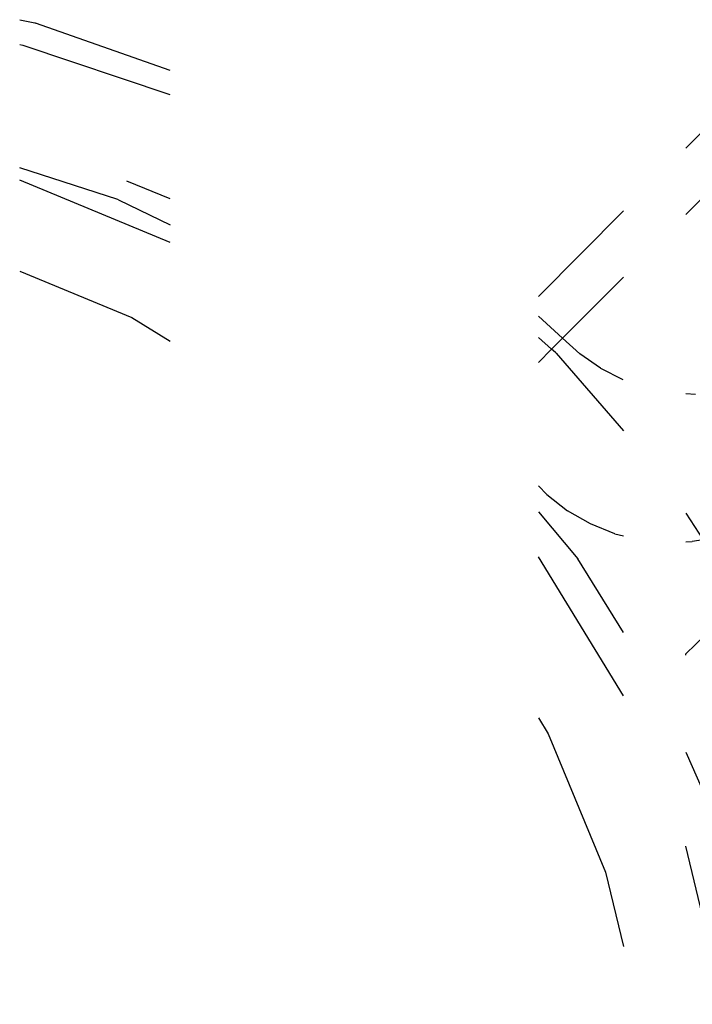
# Model space of a CAD drawing. Units: metres. Extents: x -9.2 to 10.5, y -13.3 to 15.9.
# Drawn here: x -4.1 to -4.1, y 3.7 to 3.7 of the extents above; entities that cross this region are included whole.
import ezdxf

# ---------------------------------------------------------------- set-up
doc = ezdxf.new("R2010")
doc.units = ezdxf.units.M

msp = doc.modelspace()

# ---------------------------------------------------------------- linework, layer by layer
for p, q in [((-4.10333, 3.7435), (-4.102687, 3.743365)), ((-4.102687, 3.743365), (-4.102655, 3.743356)), ((-4.096886, 3.74132), (-4.102655, 3.743356)), ((-4.10333, 3.742433), (-4.103189, 3.742405)), ((-4.103189, 3.742405), (-4.0969, 3.740295)), ((-4.074792, 3.737992), (-4.073225, 3.739569)), ((-4.099122, 3.735791), (-4.10333, 3.737151)), ((-4.074792, 3.735155), (-4.072616, 3.737344)), ((-4.096886, 3.733949), (-4.10333, 3.736619)), ((-4.096886, 3.735828), (-4.098733, 3.736579)), ((-4.099095, 3.73578), (-4.099122, 3.735791)), ((-4.099095, 3.73578), (-4.096886, 3.734702)), ((-4.081105, 3.731638), (-4.077461, 3.735306)), ((-4.10333, 3.732722), (-4.098526, 3.730732)), ((-4.077461, 3.732469), (-4.080066, 3.729847)), ((-4.098526, 3.730732), (-4.096886, 3.729727)), ((-4.081105, 3.730789), (-4.080066, 3.729847)), ((-4.080537, 3.729373), (-4.081105, 3.729876)), ((-4.080537, 3.729373), (-4.080066, 3.729847)), ((-4.080066, 3.729847), (-4.079329, 3.729178)), ((-4.081105, 3.728801), (-4.080537, 3.729373)), ((-4.080374, 3.729233), (-4.080537, 3.729373)), ((-4.080348, 3.729206), (-4.080374, 3.729233)), ((-4.080348, 3.729206), (-4.077461, 3.725873)), ((-4.078442, 3.728569), (-4.079329, 3.729178)), ((-4.078442, 3.728569), (-4.077481, 3.728084)), ((-4.074792, 3.727479), (-4.074371, 3.727451)), ((-4.080748, 3.723152), (-4.081105, 3.723525)), ((-4.080748, 3.723152), (-4.079852, 3.722451)), ((-4.081105, 3.722406), (-4.079418, 3.720387)), ((-4.078876, 3.721889), (-4.079852, 3.722451)), ((-4.074792, 3.722351), (-4.074043, 3.721212)), ((-4.077827, 3.721467), (-4.078876, 3.721889)), ((-4.077827, 3.721467), (-4.077461, 3.721377)), ((-4.074792, 3.721117), (-4.074511, 3.721128)), ((-4.074043, 3.721212), (-4.074511, 3.721128)), ((-4.077461, 3.714524), (-4.081105, 3.720471)), ((-4.077461, 3.717241), (-4.079418, 3.720387)), ((-4.072826, 3.718209), (-4.074792, 3.71632)), ((-4.074792, 3.716267), (-4.074792, 3.71632)), ((-4.081105, 3.713581), (-4.080678, 3.712885)), ((-4.080678, 3.712885), (-4.078226, 3.706964)), ((-4.074792, 3.712101), (-4.073545, 3.709279)), ((-4.073163, 3.701298), (-4.074792, 3.70808)), ((-4.078226, 3.706964), (-4.077461, 3.703777))]:
    msp.add_line(p, q)

doc.saveas('drawing.dxf')
